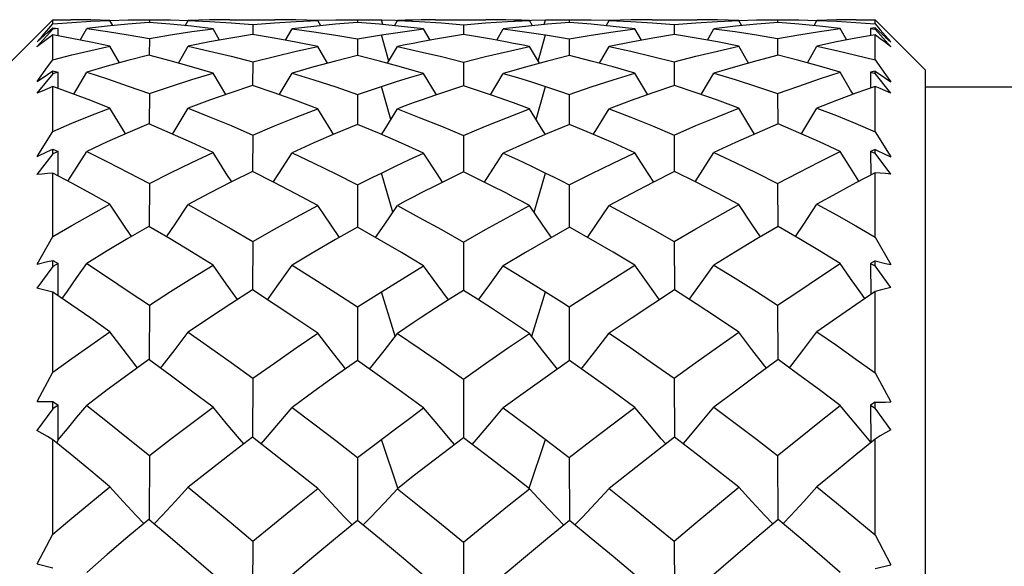
# Model space of a CAD drawing. Units: inches. Extents: x 0.7 to 21.3, y 0.5 to 16.
# Drawn here: x 3.1 to 3.3, y 13.6 to 13.7 of the extents above; entities that cross this region are included whole.
import ezdxf

# ---------------------------------------------------------------- set-up
doc = ezdxf.new("R2010")
doc.units = ezdxf.units.IN
doc.header["$LTSCALE"] = 1.21
doc.header["$MEASUREMENT"] = 0
doc.layers.get('0').update_dxf_attribs({"linetype": 'CONTINUOUS'})

msp = doc.modelspace()

# ---------------------------------------------------------------- linework, layer by layer
at = {"color": 7, "linetype": 'CONTINUOUS'}
for p, q in [((3.1003, 13.72578), (3.11211, 13.73759)), ((3.11164, 13.73608), (3.11211, 13.73662)), ((3.11211, 13.73662), (3.11211, 13.73759)), ((3.11211, 13.73759), (3.11635, 13.73759)), ((3.121, 13.73755), (3.11635, 13.73759)), ((3.12552, 13.73742), (3.121, 13.73755)), ((3.1262, 13.73621), (3.12552, 13.73742)), ((3.13464, 13.73694), (3.12974, 13.73655)), ((3.1345, 13.73759), (3.13505, 13.73759)), ((3.13477, 13.73759), (3.13477, 13.73694)), ((3.14319, 13.73619), (3.14389, 13.73742)), ((3.14888, 13.73755), (3.14389, 13.73742)), ((3.15361, 13.73759), (3.14888, 13.73755)), ((3.15361, 13.73759), (3.1642, 13.73759)), ((3.16915, 13.73755), (3.1642, 13.73759)), ((3.1743, 13.73741), (3.16915, 13.73755)), ((3.175, 13.73618), (3.1743, 13.73741)), ((3.1836, 13.73692), (3.17847, 13.73652)), ((3.18364, 13.73759), (3.18364, 13.73692)), ((3.18954, 13.73644), (3.18921, 13.73755)), ((3.18921, 13.73755), (3.19252, 13.73748)), ((3.19225, 13.73618), (3.19295, 13.73741)), ((3.19252, 13.73748), (3.19384, 13.73743)), ((3.20187, 13.73759), (3.19856, 13.73755)), ((3.20187, 13.73759), (3.21369, 13.73759)), ((3.22309, 13.73743), (3.22441, 13.73748)), ((3.22468, 13.73618), (3.22398, 13.73741)), ((3.22441, 13.73748), (3.22772, 13.73755)), ((3.22739, 13.73644), (3.22772, 13.73755)), ((3.23333, 13.73692), (3.22817, 13.73651)), ((3.23143, 13.73759), (3.23417, 13.73759)), ((3.23329, 13.73759), (3.23329, 13.73692)), ((3.24193, 13.73618), (3.24263, 13.73741)), ((3.24778, 13.73755), (3.24263, 13.73741)), ((3.25273, 13.73759), (3.24778, 13.73755)), ((3.25273, 13.73759), (3.26332, 13.73759)), ((3.26805, 13.73755), (3.26332, 13.73759)), ((3.27304, 13.73742), (3.26805, 13.73755)), ((3.27374, 13.73619), (3.27304, 13.73742)), ((3.28229, 13.73694), (3.27731, 13.73654)), ((3.28188, 13.73759), (3.28243, 13.73759)), ((3.28216, 13.73759), (3.28216, 13.73694)), ((3.29073, 13.73621), (3.29141, 13.73742)), ((3.296, 13.73755), (3.29141, 13.73742)), ((3.30058, 13.73759), (3.296, 13.73755)), ((3.30058, 13.73759), (3.30503, 13.73759)), ((3.30503, 13.7366), (3.30503, 13.73759)), ((3.31684, 13.72578), (3.30503, 13.73759)), ((3.11211, 13.73538), (3.10838, 13.73123)), ((3.10843, 13.7324), (3.11088, 13.73458)), ((3.10966, 13.73382), (3.11164, 13.73608)), ((3.11088, 13.73458), (3.11211, 13.73567)), ((3.11211, 13.73538), (3.11211, 13.73567)), ((3.11211, 13.73567), (3.11339, 13.73553)), ((3.11339, 13.73553), (3.11211, 13.73538)), ((3.11338, 13.73378), (3.11339, 13.73553)), ((3.11855, 13.73283), (3.12006, 13.73552)), ((3.1497, 13.73545), (3.14464, 13.73604)), ((3.15121, 13.73281), (3.1497, 13.73545)), ((3.15902, 13.73645), (3.15901, 13.73414)), ((3.16672, 13.73279), (3.16825, 13.73544)), ((3.19912, 13.73542), (3.19393, 13.73601)), ((3.20064, 13.73279), (3.19912, 13.73542)), ((3.20846, 13.73642), (3.20846, 13.73412)), ((3.21629, 13.73279), (3.21781, 13.73542)), ((3.24868, 13.73544), (3.24358, 13.73602)), ((3.25021, 13.73279), (3.24868, 13.73544)), ((3.25791, 13.73645), (3.25792, 13.73414)), ((3.26572, 13.73281), (3.26723, 13.73545)), ((3.29687, 13.73552), (3.29204, 13.73608)), ((3.29838, 13.73283), (3.29687, 13.73552)), ((3.30503, 13.73565), (3.30398, 13.73553)), ((3.30398, 13.73553), (3.30399, 13.73386)), ((3.30398, 13.73553), (3.30503, 13.73541)), ((3.30503, 13.73541), (3.30503, 13.73565)), ((3.30876, 13.73126), (3.30503, 13.73541)), ((3.10843, 13.7324), (3.10966, 13.73382)), ((3.11211, 13.72821), (3.11211, 13.73401)), ((3.13477, 13.73321), (3.13475, 13.72925)), ((3.18364, 13.7331), (3.18364, 13.72918)), ((3.19096, 13.72787), (3.18921, 13.73403)), ((3.22597, 13.72787), (3.22772, 13.73403)), ((3.23329, 13.7331), (3.23329, 13.72918)), ((3.28216, 13.73321), (3.28218, 13.72925)), ((3.30503, 13.72815), (3.30503, 13.73405)), ((3.12777, 13.72747), (3.12552, 13.7314)), ((3.14161, 13.72741), (3.14389, 13.73137)), ((3.17658, 13.72739), (3.1743, 13.73129)), ((3.19066, 13.72737), (3.19295, 13.73129)), ((3.22627, 13.72737), (3.22398, 13.73129)), ((3.24035, 13.72739), (3.24263, 13.73129)), ((3.27532, 13.72741), (3.27304, 13.73137)), ((3.28916, 13.72747), (3.29141, 13.7314)), ((3.15902, 13.72769), (3.159, 13.72217)), ((3.20846, 13.72761), (3.20846, 13.72212)), ((3.25791, 13.72769), (3.25793, 13.72217)), ((3.11088, 13.72478), (3.11211, 13.72563)), ((3.11211, 13.72493), (3.11211, 13.72563)), ((3.11211, 13.72563), (3.11339, 13.72527)), ((3.11339, 13.72527), (3.11211, 13.72493)), ((3.11337, 13.72145), (3.11339, 13.72527)), ((3.15269, 13.72005), (3.1497, 13.72509)), ((3.16524, 13.72001), (3.16825, 13.72507)), ((3.25169, 13.72001), (3.24868, 13.72507)), ((3.26424, 13.72005), (3.26723, 13.72509)), ((3.30503, 13.72556), (3.30398, 13.72527)), ((3.30398, 13.72527), (3.304, 13.72161)), ((3.30398, 13.72527), (3.30503, 13.72499)), ((3.30503, 13.72499), (3.30503, 13.72556)), ((3.31684, 13.17854), (3.31684, 13.72578)), ((3.11211, 13.72493), (3.10838, 13.72033)), ((3.10843, 13.72309), (3.11088, 13.72478)), ((3.20212, 13.71999), (3.19912, 13.72501)), ((3.2148, 13.71999), (3.21781, 13.72501)), ((3.30876, 13.7204), (3.30503, 13.72499)), ((3.11211, 13.71141), (3.11211, 13.7219)), ((3.1914, 13.71417), (3.18921, 13.72194)), ((3.22553, 13.71417), (3.22772, 13.72194)), ((3.30503, 13.71132), (3.30503, 13.72197)), ((3.31684, 13.72184), (3.94444, 13.72184)), ((3.13477, 13.72028), (3.13474, 13.71315)), ((3.18364, 13.72007), (3.18363, 13.71303)), ((3.23329, 13.72007), (3.2333, 13.71303)), ((3.28216, 13.72028), (3.28219, 13.71315)), ((3.10843, 13.70554), (3.11211, 13.71141)), ((3.30503, 13.71132), (3.30871, 13.70545)), ((3.15902, 13.71056), (3.15899, 13.702)), ((3.20846, 13.71044), (3.20846, 13.70192)), ((3.25791, 13.71056), (3.25794, 13.702)), ((3.10843, 13.70554), (3.11088, 13.7067)), ((3.11088, 13.7067), (3.11211, 13.70727)), ((3.11211, 13.70618), (3.11211, 13.70727)), ((3.11211, 13.70727), (3.11339, 13.70672)), ((3.11339, 13.70672), (3.11211, 13.70618)), ((3.11336, 13.70093), (3.11339, 13.70672)), ((3.30503, 13.70717), (3.30398, 13.70672)), ((3.30398, 13.70672), (3.30401, 13.70117)), ((3.30398, 13.70672), (3.30503, 13.70629)), ((3.30503, 13.70629), (3.30503, 13.70717)), ((3.11211, 13.70618), (3.10838, 13.70128)), ((3.30876, 13.70138), (3.30503, 13.70629)), ((3.11211, 13.68673), (3.11211, 13.7016)), ((3.19188, 13.69245), (3.18921, 13.70165)), ((3.22505, 13.69245), (3.22772, 13.70165)), ((3.30503, 13.68661), (3.30503, 13.70171)), ((3.13477, 13.69921), (3.13473, 13.68912)), ((3.18364, 13.6989), (3.18363, 13.68895)), ((3.23329, 13.6989), (3.2333, 13.68895)), ((3.28216, 13.69921), (3.2822, 13.68912)), ((3.10843, 13.6803), (3.11211, 13.68673)), ((3.30503, 13.68661), (3.30871, 13.68017)), ((3.15902, 13.68559), (3.15898, 13.67423)), ((3.20846, 13.68541), (3.20846, 13.67414)), ((3.25791, 13.68559), (3.25795, 13.67423)), ((3.11088, 13.68088), (3.11211, 13.68116)), ((3.11211, 13.67972), (3.11211, 13.68116)), ((3.11211, 13.68116), (3.11339, 13.68043)), ((3.11211, 13.67972), (3.10838, 13.67466)), ((3.10843, 13.6803), (3.11088, 13.68088)), ((3.11339, 13.68043), (3.11211, 13.67972)), ((3.11335, 13.67287), (3.11339, 13.68043)), ((3.30503, 13.68103), (3.30398, 13.68044)), ((3.30398, 13.68044), (3.30402, 13.67317)), ((3.30398, 13.68044), (3.30503, 13.67986)), ((3.30503, 13.67986), (3.30503, 13.68103)), ((3.30876, 13.67479), (3.30503, 13.67986)), ((3.11211, 13.65493), (3.11211, 13.67371)), ((3.19241, 13.66336), (3.18921, 13.67379)), ((3.22452, 13.66336), (3.22772, 13.67379)), ((3.30503, 13.65478), (3.30503, 13.67385)), ((3.13477, 13.67063), (3.13471, 13.65789)), ((3.18364, 13.67024), (3.18363, 13.65768)), ((3.23329, 13.67024), (3.2333, 13.65768)), ((3.28216, 13.67063), (3.28222, 13.65789)), ((3.10843, 13.64812), (3.11211, 13.65493)), ((3.15902, 13.65352), (3.15898, 13.63972)), ((3.25791, 13.65352), (3.25795, 13.63972)), ((3.30503, 13.65478), (3.30871, 13.64797)), ((3.20846, 13.6533), (3.20846, 13.6396)), ((3.11211, 13.64635), (3.11211, 13.6481)), ((3.11211, 13.6481), (3.11339, 13.64721)), ((3.11339, 13.64721), (3.11211, 13.64635)), ((3.11334, 13.63907), (3.11339, 13.64721)), ((3.30503, 13.64794), (3.30398, 13.64721)), ((3.30398, 13.64721), (3.30403, 13.63851)), ((3.30398, 13.64721), (3.30503, 13.64651)), ((3.30503, 13.64651), (3.30503, 13.64794)), ((3.30876, 13.64144), (3.30503, 13.64651)), ((3.11211, 13.64635), (3.10838, 13.64127)), ((3.22441, 13.64167), (3.22957, 13.63778)), ((3.11211, 13.61697), (3.11211, 13.6391)), ((3.11309, 13.6383), (3.11334, 13.63902)), ((3.18364, 13.63494), (3.18736, 13.63778)), ((3.19308, 13.62773), (3.18921, 13.63919)), ((3.22385, 13.62773), (3.22772, 13.63919)), ((3.22957, 13.63778), (3.23329, 13.63494)), ((3.30503, 13.61679), (3.30503, 13.63927)), ((3.13477, 13.63541), (3.1347, 13.62041)), ((3.18364, 13.63494), (3.18362, 13.62016)), ((3.23329, 13.63494), (3.23331, 13.62016)), ((3.28216, 13.63541), (3.28223, 13.62041)), ((3.22024, 13.63057), (3.21506, 13.63458)), ((3.19669, 13.63057), (3.19295, 13.62763)), ((3.22398, 13.62763), (3.22024, 13.63057)), ((3.10843, 13.60999), (3.11211, 13.61697)), ((3.30503, 13.61679), (3.30871, 13.60981)), ((3.15902, 13.61533), (3.15897, 13.59951)), ((3.20846, 13.61508), (3.20846, 13.59938)), ((3.25791, 13.61533), (3.25796, 13.59951)), ((3.10843, 13.60999), (3.11211, 13.60908)), ((3.30503, 13.6089), (3.30871, 13.60981))]:
    msp.add_line(p, q, dxfattribs=at)
for points in [[(3.11211, 13.73662), (3.11655, 13.73696), (3.12102, 13.73723), (3.12552, 13.73742)], [(3.12552, 13.73743), (3.12981, 13.73755), (3.1345, 13.73759)], [(3.14464, 13.73604), (3.13962, 13.73654), (3.13464, 13.73694)], [(3.13505, 13.73759), (3.13972, 13.73755), (3.14389, 13.73744)], [(3.14389, 13.73742), (3.14889, 13.73719), (3.15393, 13.73687), (3.15902, 13.73645)], [(3.15902, 13.73645), (3.1641, 13.73686), (3.16919, 13.73718), (3.1743, 13.73741)], [(3.1743, 13.73745), (3.17848, 13.73756), (3.18276, 13.73759)], [(3.18276, 13.73759), (3.1855, 13.73759), (3.18736, 13.73758), (3.18921, 13.73755)], [(3.19393, 13.73601), (3.18876, 13.73651), (3.1836, 13.73692)], [(3.19856, 13.73755), (3.19669, 13.73752), (3.19482, 13.73747), (3.19295, 13.73741)], [(3.19295, 13.73741), (3.19811, 13.73717), (3.20328, 13.73684), (3.20846, 13.73642)], [(3.20846, 13.73642), (3.21365, 13.73684), (3.21882, 13.73717), (3.22398, 13.73741)], [(3.21837, 13.73755), (3.21506, 13.73759), (3.21369, 13.73759)], [(3.22398, 13.73741), (3.22211, 13.73747), (3.22024, 13.73752), (3.21837, 13.73755)], [(3.22772, 13.73755), (3.22957, 13.73758), (3.23143, 13.73759)], [(3.24358, 13.73602), (3.23846, 13.73652), (3.23333, 13.73692)], [(3.23417, 13.73759), (3.23845, 13.73756), (3.24263, 13.73745)], [(3.24263, 13.73741), (3.24774, 13.73718), (3.25283, 13.73686), (3.25791, 13.73645)], [(3.25791, 13.73645), (3.263, 13.73687), (3.26804, 13.73719), (3.27304, 13.73742)], [(3.27304, 13.73744), (3.27721, 13.73755), (3.28188, 13.73759)], [(3.29204, 13.73608), (3.28719, 13.73655), (3.28229, 13.73694)], [(3.28243, 13.73759), (3.28712, 13.73755), (3.29141, 13.73743)], [(3.29141, 13.73742), (3.29598, 13.73723), (3.30052, 13.73695), (3.30503, 13.7366)], [(3.30503, 13.7366), (3.30625, 13.73521), (3.30748, 13.7338), (3.30871, 13.73238)], [(3.12974, 13.73655), (3.12489, 13.73608), (3.12006, 13.73552)], [(3.12006, 13.73552), (3.12491, 13.73485), (3.12981, 13.73408), (3.13477, 13.73321)], [(3.13477, 13.73321), (3.13972, 13.73404), (3.1447, 13.73479), (3.1497, 13.73545)], [(3.17847, 13.73652), (3.17335, 13.73602), (3.16825, 13.73544)], [(3.16825, 13.73544), (3.17335, 13.73476), (3.17848, 13.73398), (3.18364, 13.7331)], [(3.18921, 13.73403), (3.19252, 13.73453), (3.19582, 13.73499), (3.19912, 13.73542)], [(3.22817, 13.73651), (3.223, 13.73601), (3.21781, 13.73542)], [(3.21781, 13.73542), (3.22111, 13.73499), (3.22441, 13.73453), (3.22772, 13.73403)], [(3.23329, 13.7331), (3.23845, 13.73398), (3.24358, 13.73476), (3.24868, 13.73544)], [(3.27731, 13.73654), (3.27229, 13.73604), (3.26723, 13.73545)], [(3.26723, 13.73545), (3.27223, 13.73479), (3.27721, 13.73404), (3.28216, 13.73321)], [(3.28216, 13.73321), (3.28712, 13.73408), (3.29202, 13.73485), (3.29687, 13.73552)], [(3.30503, 13.73565), (3.30749, 13.73347), (3.30871, 13.73238)], [(3.11211, 13.73401), (3.11087, 13.7331), (3.10962, 13.73217), (3.10838, 13.73123)], [(3.12552, 13.7314), (3.121, 13.73235), (3.11654, 13.73322), (3.11211, 13.73401)], [(3.15893, 13.73414), (3.15389, 13.7333), (3.14888, 13.73238), (3.14389, 13.73137)], [(3.1743, 13.73129), (3.16915, 13.73234), (3.16403, 13.73329), (3.15893, 13.73414)], [(3.18364, 13.7331), (3.1855, 13.73342), (3.18736, 13.73373), (3.18921, 13.73403)], [(3.19856, 13.73241), (3.19669, 13.73204), (3.19482, 13.73167), (3.19295, 13.73129)], [(3.20846, 13.73412), (3.20517, 13.73358), (3.20187, 13.73301), (3.19856, 13.73241)], [(3.21836, 13.73241), (3.21506, 13.73301), (3.21176, 13.73358), (3.20846, 13.73412)], [(3.22398, 13.73129), (3.22211, 13.73167), (3.22024, 13.73204), (3.21836, 13.73241)], [(3.22772, 13.73403), (3.22957, 13.73373), (3.23143, 13.73342), (3.23329, 13.7331)], [(3.258, 13.73414), (3.2529, 13.73329), (3.24778, 13.73234), (3.24263, 13.73129)], [(3.27304, 13.73137), (3.26805, 13.73238), (3.26304, 13.7333), (3.258, 13.73414)], [(3.30503, 13.73405), (3.30053, 13.73325), (3.296, 13.73237), (3.29141, 13.7314)], [(3.30876, 13.73126), (3.30752, 13.73221), (3.30627, 13.73313), (3.30503, 13.73405)], [(3.11211, 13.72821), (3.11655, 13.72934), (3.12102, 13.7304), (3.12552, 13.7314)], [(3.14389, 13.73137), (3.14889, 13.73024), (3.15393, 13.72902), (3.15902, 13.72769)], [(3.15902, 13.72769), (3.1641, 13.72898), (3.16919, 13.73018), (3.1743, 13.73129)], [(3.19295, 13.73129), (3.19811, 13.73015), (3.20328, 13.72893), (3.20846, 13.72761)], [(3.20846, 13.72761), (3.21365, 13.72893), (3.21882, 13.73015), (3.22398, 13.73129)], [(3.24263, 13.73129), (3.24774, 13.73018), (3.25283, 13.72898), (3.25791, 13.72769)], [(3.25791, 13.72769), (3.263, 13.72902), (3.26804, 13.73024), (3.27304, 13.73137)], [(3.29141, 13.7314), (3.29598, 13.73039), (3.30052, 13.72931), (3.30503, 13.72815)], [(3.10843, 13.72309), (3.11089, 13.72651), (3.11211, 13.72821)], [(3.13464, 13.72926), (3.12974, 13.728), (3.12489, 13.72667), (3.12006, 13.72526)], [(3.1497, 13.72509), (3.14464, 13.72658), (3.13962, 13.72796), (3.13464, 13.72926)], [(3.1836, 13.72918), (3.17847, 13.7279), (3.17335, 13.72653), (3.16825, 13.72507)], [(3.19912, 13.72501), (3.19393, 13.72649), (3.18876, 13.72788), (3.1836, 13.72918)], [(3.23333, 13.72918), (3.22817, 13.72788), (3.223, 13.72649), (3.21781, 13.72501)], [(3.24868, 13.72507), (3.24358, 13.72653), (3.23846, 13.7279), (3.23333, 13.72918)], [(3.28229, 13.72926), (3.27731, 13.72796), (3.27229, 13.72658), (3.26723, 13.72509)], [(3.29687, 13.72526), (3.29204, 13.72667), (3.28719, 13.728), (3.28229, 13.72926)], [(3.30503, 13.72815), (3.30748, 13.72475), (3.30871, 13.72303)], [(3.11706, 13.72011), (3.11778, 13.72133), (3.12006, 13.72526)], [(3.12006, 13.72526), (3.12491, 13.7237), (3.12981, 13.72204), (3.13477, 13.72028)], [(3.13477, 13.72028), (3.13972, 13.72197), (3.1447, 13.72357), (3.1497, 13.72509)], [(3.16825, 13.72507), (3.17335, 13.72349), (3.17848, 13.72183), (3.18364, 13.72007)], [(3.23329, 13.72007), (3.23845, 13.72183), (3.24358, 13.72349), (3.24868, 13.72507)], [(3.26723, 13.72509), (3.27223, 13.72357), (3.27721, 13.72197), (3.28216, 13.72028)], [(3.28216, 13.72028), (3.28712, 13.72204), (3.29202, 13.7237), (3.29687, 13.72526)], [(3.29987, 13.72011), (3.29928, 13.7211), (3.29687, 13.72526)], [(3.30503, 13.72556), (3.30749, 13.72387), (3.30871, 13.72303)], [(3.18921, 13.72194), (3.19252, 13.723), (3.19582, 13.72403), (3.19912, 13.72501)], [(3.21781, 13.72501), (3.22111, 13.72403), (3.22441, 13.723), (3.22772, 13.72194)], [(3.11211, 13.7219), (3.11087, 13.72139), (3.10962, 13.72087), (3.10838, 13.72033)], [(3.12552, 13.71689), (3.121, 13.71864), (3.11654, 13.72031), (3.11211, 13.7219)], [(3.15893, 13.72217), (3.15389, 13.72047), (3.14888, 13.7187), (3.14389, 13.71684)], [(3.1743, 13.7167), (3.16915, 13.71862), (3.16403, 13.72044), (3.15893, 13.72217)], [(3.18364, 13.72007), (3.1855, 13.7207), (3.18736, 13.72133), (3.18921, 13.72194)], [(3.20846, 13.72212), (3.20517, 13.72103), (3.20187, 13.7199), (3.19856, 13.71874)], [(3.21837, 13.71874), (3.21506, 13.7199), (3.21176, 13.72103), (3.20846, 13.72212)], [(3.22772, 13.72194), (3.22957, 13.72133), (3.23143, 13.7207), (3.23329, 13.72007)], [(3.258, 13.72217), (3.2529, 13.72044), (3.24778, 13.71862), (3.24263, 13.7167)], [(3.27304, 13.71684), (3.26805, 13.7187), (3.26304, 13.72047), (3.258, 13.72217)], [(3.30503, 13.72197), (3.30053, 13.72036), (3.296, 13.71867), (3.29141, 13.71689)], [(3.30876, 13.7204), (3.30752, 13.72094), (3.30627, 13.72147), (3.30503, 13.72197)], [(3.19856, 13.71874), (3.19669, 13.71807), (3.19482, 13.71738), (3.19295, 13.71668)], [(3.22398, 13.71668), (3.22211, 13.71738), (3.22024, 13.71807), (3.21837, 13.71874)], [(3.11211, 13.71141), (3.11655, 13.7133), (3.12102, 13.71513), (3.12552, 13.71689)], [(3.12919, 13.71083), (3.1286, 13.7118), (3.12552, 13.71689)], [(3.14017, 13.71076), (3.1408, 13.71177), (3.14389, 13.71684)], [(3.14389, 13.71684), (3.14889, 13.71484), (3.15393, 13.71275), (3.15902, 13.71056)], [(3.15902, 13.71056), (3.1641, 13.71269), (3.16919, 13.71474), (3.1743, 13.7167)], [(3.178, 13.7107), (3.17743, 13.71162), (3.1743, 13.7167)], [(3.18923, 13.71068), (3.18982, 13.71161), (3.19295, 13.71668)], [(3.19295, 13.71668), (3.19811, 13.71469), (3.20328, 13.71261), (3.20846, 13.71044)], [(3.20846, 13.71044), (3.21365, 13.71261), (3.21882, 13.71469), (3.22398, 13.71668)], [(3.2277, 13.71068), (3.22711, 13.71161), (3.22398, 13.71668)], [(3.23893, 13.7107), (3.2395, 13.71162), (3.24263, 13.7167)], [(3.24263, 13.7167), (3.24774, 13.71474), (3.25283, 13.71269), (3.25791, 13.71056)], [(3.25791, 13.71056), (3.263, 13.71275), (3.26804, 13.71484), (3.27304, 13.71684)], [(3.27676, 13.71076), (3.27613, 13.71177), (3.27304, 13.71684)], [(3.28774, 13.71083), (3.28833, 13.7118), (3.29141, 13.71689)], [(3.29141, 13.71689), (3.29598, 13.7151), (3.30052, 13.71324), (3.30503, 13.71132)], [(3.13464, 13.71315), (3.12974, 13.71108), (3.12489, 13.70893), (3.12006, 13.7067)], [(3.1497, 13.70644), (3.14464, 13.70877), (3.13962, 13.71101), (3.13464, 13.71315)], [(3.1836, 13.71303), (3.17847, 13.7109), (3.17335, 13.70869), (3.16825, 13.7064)], [(3.19912, 13.70632), (3.19393, 13.70864), (3.18876, 13.71088), (3.1836, 13.71303)], [(3.23333, 13.71303), (3.22817, 13.71088), (3.223, 13.70864), (3.21781, 13.70632)], [(3.24868, 13.7064), (3.24358, 13.70869), (3.23846, 13.7109), (3.23333, 13.71303)], [(3.28229, 13.71315), (3.27731, 13.71101), (3.27229, 13.70877), (3.26723, 13.70644)], [(3.29687, 13.7067), (3.29204, 13.70893), (3.28719, 13.71108), (3.28229, 13.71315)], [(3.11567, 13.69971), (3.11778, 13.70304), (3.12006, 13.7067)], [(3.12006, 13.7067), (3.12491, 13.7043), (3.12981, 13.7018), (3.13477, 13.69921)], [(3.28216, 13.69921), (3.28712, 13.7018), (3.29202, 13.7043), (3.29687, 13.7067)], [(3.30126, 13.69971), (3.29928, 13.70283), (3.29687, 13.7067)], [(3.30503, 13.70717), (3.30749, 13.70602), (3.30871, 13.70545)], [(3.13477, 13.69921), (3.13972, 13.70169), (3.1447, 13.7041), (3.1497, 13.70644)], [(3.15408, 13.69959), (3.15281, 13.70155), (3.1497, 13.70644)], [(3.16383, 13.69954), (3.16513, 13.70153), (3.16825, 13.7064)], [(3.16825, 13.7064), (3.17335, 13.70399), (3.17848, 13.70149), (3.18364, 13.6989)], [(3.18921, 13.70165), (3.19252, 13.70324), (3.19582, 13.7048), (3.19912, 13.70632)], [(3.20353, 13.69949), (3.20226, 13.70143), (3.19912, 13.70632)], [(3.2134, 13.69949), (3.21467, 13.70143), (3.21781, 13.70632)], [(3.21781, 13.70632), (3.22111, 13.7048), (3.22441, 13.70324), (3.22772, 13.70165)], [(3.23329, 13.6989), (3.23845, 13.70149), (3.24358, 13.70399), (3.24868, 13.7064)], [(3.2531, 13.69954), (3.2518, 13.70153), (3.24868, 13.7064)], [(3.26285, 13.69959), (3.26412, 13.70155), (3.26723, 13.70644)], [(3.26723, 13.70644), (3.27223, 13.7041), (3.27721, 13.70169), (3.28216, 13.69921)], [(3.15893, 13.702), (3.15389, 13.69949), (3.14888, 13.69692), (3.14389, 13.69427)], [(3.1743, 13.69407), (3.16915, 13.6968), (3.16403, 13.69944), (3.15893, 13.702)], [(3.20846, 13.70192), (3.20517, 13.70031), (3.20187, 13.69866), (3.19856, 13.69698)], [(3.21837, 13.69698), (3.21506, 13.69866), (3.21176, 13.70031), (3.20846, 13.70192)], [(3.258, 13.702), (3.2529, 13.69944), (3.24778, 13.6968), (3.24263, 13.69407)], [(3.27304, 13.69427), (3.26805, 13.69692), (3.26304, 13.69949), (3.258, 13.702)], [(3.11211, 13.7016), (3.11087, 13.70151), (3.10962, 13.7014), (3.10838, 13.70128)], [(3.12552, 13.69433), (3.121, 13.69683), (3.11654, 13.69925), (3.11211, 13.7016)], [(3.18364, 13.6989), (3.1855, 13.69983), (3.18736, 13.70075), (3.18921, 13.70165)], [(3.22772, 13.70165), (3.22957, 13.70075), (3.23143, 13.69983), (3.23329, 13.6989)], [(3.30503, 13.70171), (3.30053, 13.69933), (3.296, 13.69687), (3.29141, 13.69433)], [(3.30876, 13.70138), (3.30752, 13.70151), (3.30627, 13.70162), (3.30503, 13.70171)], [(3.19856, 13.69698), (3.19669, 13.69601), (3.19482, 13.69503), (3.19295, 13.69405)], [(3.22398, 13.69405), (3.22211, 13.69503), (3.22024, 13.69601), (3.21837, 13.69698)], [(3.11211, 13.68673), (3.11655, 13.68932), (3.12102, 13.69186), (3.12552, 13.69433)], [(3.13056, 13.68676), (3.1286, 13.68967), (3.12552, 13.69433)], [(3.13879, 13.68667), (3.1408, 13.68963), (3.14389, 13.69427)], [(3.14389, 13.69427), (3.14889, 13.69146), (3.15393, 13.68857), (3.15902, 13.68559)], [(3.15902, 13.68559), (3.1641, 13.68849), (3.16919, 13.69131), (3.1743, 13.69407)], [(3.17939, 13.68656), (3.17743, 13.68942), (3.1743, 13.69407)], [(3.18784, 13.68654), (3.18982, 13.6894), (3.19295, 13.69405)], [(3.19295, 13.69405), (3.19811, 13.69125), (3.20328, 13.68837), (3.20846, 13.68541)], [(3.20846, 13.68541), (3.21365, 13.68837), (3.21882, 13.69125), (3.22398, 13.69405)], [(3.22909, 13.68654), (3.22711, 13.6894), (3.22398, 13.69405)], [(3.23754, 13.68656), (3.2395, 13.68942), (3.24263, 13.69407)], [(3.24263, 13.69407), (3.24774, 13.69131), (3.25283, 13.68849), (3.25791, 13.68559)], [(3.25791, 13.68559), (3.263, 13.68857), (3.26804, 13.69146), (3.27304, 13.69427)], [(3.27814, 13.68667), (3.27613, 13.68963), (3.27304, 13.69427)], [(3.28637, 13.68676), (3.28833, 13.68967), (3.29141, 13.69433)], [(3.29141, 13.69433), (3.29598, 13.69182), (3.30052, 13.68924), (3.30503, 13.68661)], [(3.13464, 13.68912), (3.12974, 13.68628), (3.12489, 13.68338), (3.12006, 13.68041)], [(3.1497, 13.68006), (3.14464, 13.68317), (3.13962, 13.68619), (3.13464, 13.68912)], [(3.1836, 13.68895), (3.17847, 13.68604), (3.17335, 13.68306), (3.16825, 13.68001)], [(3.19912, 13.6799), (3.19393, 13.683), (3.18876, 13.68601), (3.1836, 13.68895)], [(3.23333, 13.68895), (3.22817, 13.68601), (3.223, 13.683), (3.21781, 13.6799)], [(3.24868, 13.68001), (3.24358, 13.68306), (3.23846, 13.68604), (3.23333, 13.68895)], [(3.28229, 13.68912), (3.27731, 13.68619), (3.27229, 13.68317), (3.26723, 13.68006)], [(3.29687, 13.68041), (3.29204, 13.68338), (3.28719, 13.68628), (3.28229, 13.68912)], [(3.11429, 13.67222), (3.11553, 13.67395), (3.11778, 13.67713), (3.12006, 13.68041)], [(3.12006, 13.68041), (3.12491, 13.67724), (3.12981, 13.67398), (3.13477, 13.67063)], [(3.13477, 13.67063), (3.13972, 13.67384), (3.1447, 13.67698), (3.1497, 13.68006)], [(3.15547, 13.67201), (3.15281, 13.67567), (3.1497, 13.68006)], [(3.16245, 13.67195), (3.16513, 13.67564), (3.16825, 13.68001)], [(3.16825, 13.68001), (3.17335, 13.67683), (3.17848, 13.67357), (3.18364, 13.67024)], [(3.18921, 13.67379), (3.19252, 13.67585), (3.19582, 13.67789), (3.19912, 13.6799)], [(3.20492, 13.67189), (3.20226, 13.67552), (3.19912, 13.6799)], [(3.21201, 13.67189), (3.21467, 13.67552), (3.21781, 13.6799)], [(3.21781, 13.6799), (3.22111, 13.67789), (3.22441, 13.67585), (3.22772, 13.67379)], [(3.23329, 13.67024), (3.23845, 13.67357), (3.24358, 13.67683), (3.24868, 13.68001)], [(3.25448, 13.67195), (3.2518, 13.67564), (3.24868, 13.68001)], [(3.26146, 13.67201), (3.26412, 13.67567), (3.26723, 13.68006)], [(3.26723, 13.68006), (3.27223, 13.67698), (3.27721, 13.67384), (3.28216, 13.67063)], [(3.28216, 13.67063), (3.28712, 13.67398), (3.29202, 13.67724), (3.29687, 13.68041)], [(3.30264, 13.67222), (3.30167, 13.67358), (3.29928, 13.67694), (3.29687, 13.68041)], [(3.30503, 13.68103), (3.30749, 13.68046), (3.30871, 13.68017)], [(3.11211, 13.67371), (3.11087, 13.67405), (3.10962, 13.67436), (3.10838, 13.67466)], [(3.15893, 13.67423), (3.15389, 13.671), (3.14888, 13.6677), (3.14389, 13.66434)], [(3.1743, 13.66409), (3.16915, 13.66755), (3.16403, 13.67093), (3.15893, 13.67423)], [(3.258, 13.67423), (3.2529, 13.67093), (3.24778, 13.66755), (3.24263, 13.66409)], [(3.27304, 13.66434), (3.26805, 13.6677), (3.26304, 13.671), (3.258, 13.67423)], [(3.30876, 13.67479), (3.30752, 13.6745), (3.30627, 13.67419), (3.30503, 13.67385)], [(3.12552, 13.66442), (3.121, 13.66759), (3.11654, 13.67069), (3.11211, 13.67371)], [(3.18364, 13.67024), (3.18736, 13.67261), (3.18921, 13.67379)], [(3.20846, 13.67414), (3.20517, 13.67205), (3.20187, 13.66993), (3.19856, 13.66778)], [(3.21836, 13.66778), (3.21506, 13.66993), (3.21176, 13.67205), (3.20846, 13.67414)], [(3.22772, 13.67379), (3.23143, 13.67143), (3.23329, 13.67024)], [(3.30503, 13.67385), (3.30053, 13.67078), (3.296, 13.66764), (3.29141, 13.66442)], [(3.19856, 13.66778), (3.19669, 13.66655), (3.19295, 13.66406)], [(3.22398, 13.66406), (3.22211, 13.66531), (3.21836, 13.66778)], [(3.11211, 13.65493), (3.11655, 13.65814), (3.12102, 13.6613), (3.12552, 13.66442)], [(3.13196, 13.65597), (3.13166, 13.65635), (3.1286, 13.66033), (3.12552, 13.66442)], [(3.13739, 13.65589), (3.13774, 13.65633), (3.1408, 13.66028), (3.14389, 13.66434)], [(3.14389, 13.66434), (3.14889, 13.66081), (3.15393, 13.6572), (3.15902, 13.65352)], [(3.15902, 13.65352), (3.1641, 13.6571), (3.16919, 13.66063), (3.1743, 13.66409)], [(3.1808, 13.65571), (3.18053, 13.65605), (3.17743, 13.66001), (3.1743, 13.66409)], [(3.18643, 13.65569), (3.18671, 13.65604), (3.18982, 13.65999), (3.19295, 13.66406)], [(3.19295, 13.66406), (3.19811, 13.66055), (3.20328, 13.65696), (3.20846, 13.6533)], [(3.20846, 13.6533), (3.21365, 13.65696), (3.21882, 13.66055), (3.22398, 13.66406)], [(3.2305, 13.65569), (3.23022, 13.65604), (3.22711, 13.65999), (3.22398, 13.66406)], [(3.23613, 13.65571), (3.2364, 13.65605), (3.2395, 13.66001), (3.24263, 13.66409)], [(3.24263, 13.66409), (3.24774, 13.66063), (3.25283, 13.6571), (3.25791, 13.65352)], [(3.25791, 13.65352), (3.263, 13.6572), (3.26804, 13.66081), (3.27304, 13.66434)], [(3.27954, 13.65589), (3.27919, 13.65633), (3.27613, 13.66028), (3.27304, 13.66434)], [(3.28497, 13.65597), (3.28527, 13.65635), (3.28833, 13.66033), (3.29141, 13.66442)], [(3.29141, 13.66442), (3.29598, 13.66125), (3.30052, 13.65804), (3.30503, 13.65478)], [(3.13464, 13.65789), (3.12974, 13.65437), (3.12489, 13.6508), (3.12006, 13.64718)], [(3.1497, 13.64675), (3.14464, 13.65054), (3.13962, 13.65426), (3.13464, 13.65789)], [(3.1836, 13.65768), (3.17847, 13.65408), (3.17335, 13.65042), (3.16825, 13.64669)], [(3.19912, 13.64656), (3.19393, 13.65033), (3.18876, 13.65404), (3.1836, 13.65768)], [(3.23333, 13.65768), (3.22817, 13.65404), (3.223, 13.65033), (3.21781, 13.64656)], [(3.24868, 13.64669), (3.24358, 13.65042), (3.23846, 13.65408), (3.23333, 13.65768)], [(3.28229, 13.65789), (3.27731, 13.65426), (3.27229, 13.65054), (3.26723, 13.64675)], [(3.29687, 13.64718), (3.29204, 13.6508), (3.28719, 13.65437), (3.28229, 13.65789)], [(3.10843, 13.64812), (3.11088, 13.64811), (3.11211, 13.6481)], [(3.11331, 13.63904), (3.11553, 13.64167), (3.11778, 13.64438), (3.12006, 13.64718)], [(3.12006, 13.64718), (3.12491, 13.64334), (3.12981, 13.63942), (3.13477, 13.63541)], [(3.13477, 13.63541), (3.13972, 13.63925), (3.1447, 13.64303), (3.1497, 13.64675)], [(3.15692, 13.63818), (3.1559, 13.63936), (3.15281, 13.64301), (3.1497, 13.64675)], [(3.16098, 13.63813), (3.16204, 13.63934), (3.16513, 13.64297), (3.16825, 13.64669)], [(3.16825, 13.64669), (3.17335, 13.64285), (3.17848, 13.63893), (3.18364, 13.63494)], [(3.18736, 13.63778), (3.19252, 13.64167), (3.19582, 13.64413), (3.19912, 13.64656)], [(3.20639, 13.63803), (3.20537, 13.63919), (3.20226, 13.64282), (3.19912, 13.64656)], [(3.21054, 13.63803), (3.21156, 13.63919), (3.21467, 13.64282), (3.21781, 13.64656)], [(3.21781, 13.64656), (3.22111, 13.64413), (3.22441, 13.64167)], [(3.23329, 13.63494), (3.23845, 13.63893), (3.24358, 13.64285), (3.24868, 13.64669)], [(3.25595, 13.63813), (3.25489, 13.63934), (3.2518, 13.64297), (3.24868, 13.64669)], [(3.26001, 13.63818), (3.26103, 13.63936), (3.26412, 13.64301), (3.26723, 13.64675)], [(3.26723, 13.64675), (3.27223, 13.64303), (3.27721, 13.63925), (3.28216, 13.63541)], [(3.28216, 13.63541), (3.28712, 13.63942), (3.29202, 13.64334), (3.29687, 13.64718)], [(3.30401, 13.63857), (3.30167, 13.64135), (3.29928, 13.64422), (3.29687, 13.64718)], [(3.30503, 13.64794), (3.30749, 13.64796), (3.30871, 13.64797)], [(3.11211, 13.6391), (3.11087, 13.63984), (3.10962, 13.64057), (3.10838, 13.64127)], [(3.15893, 13.63972), (3.15389, 13.63585), (3.14888, 13.63193), (3.14389, 13.62796)], [(3.1743, 13.62766), (3.16915, 13.63175), (3.16403, 13.63577), (3.15893, 13.63972)], [(3.20846, 13.6396), (3.20517, 13.6371), (3.20187, 13.63458), (3.19669, 13.63057)], [(3.21506, 13.63458), (3.21176, 13.6371), (3.20846, 13.6396)], [(3.258, 13.63972), (3.2529, 13.63577), (3.24778, 13.63175), (3.24263, 13.62766)], [(3.27304, 13.62796), (3.26805, 13.63193), (3.26304, 13.63585), (3.258, 13.63972)], [(3.30876, 13.64144), (3.30752, 13.64073), (3.30627, 13.64001), (3.30503, 13.63927)], [(3.12552, 13.62806), (3.121, 13.6318), (3.11654, 13.63548), (3.11211, 13.6391)], [(3.30503, 13.63927), (3.30053, 13.6356), (3.296, 13.63186), (3.29141, 13.62806)], [(3.11211, 13.61697), (3.11655, 13.6207), (3.12102, 13.6244), (3.12552, 13.62806)], [(3.13347, 13.61944), (3.13166, 13.62136), (3.1286, 13.62466), (3.12552, 13.62806)], [(3.28346, 13.61944), (3.28527, 13.62136), (3.28833, 13.62466), (3.29141, 13.62806)], [(3.29141, 13.62806), (3.29598, 13.62434), (3.30052, 13.62058), (3.30503, 13.61679)], [(3.13586, 13.61937), (3.13774, 13.62133), (3.1408, 13.6246), (3.14389, 13.62796)], [(3.14389, 13.62796), (3.14889, 13.62382), (3.15393, 13.61961), (3.15902, 13.61533)], [(3.15902, 13.61533), (3.1641, 13.61949), (3.16919, 13.6236), (3.1743, 13.62766)], [(3.18234, 13.61913), (3.18053, 13.621), (3.17743, 13.62429), (3.1743, 13.62766)], [(3.18488, 13.61911), (3.18671, 13.62099), (3.18982, 13.62427), (3.19295, 13.62763)], [(3.19295, 13.62763), (3.19811, 13.62351), (3.20328, 13.61933), (3.20846, 13.61508)], [(3.20846, 13.61508), (3.21365, 13.61933), (3.21882, 13.62351), (3.22398, 13.62763)], [(3.23205, 13.61911), (3.23022, 13.62099), (3.22711, 13.62427), (3.22398, 13.62763)], [(3.23459, 13.61913), (3.2364, 13.621), (3.2395, 13.62429), (3.24263, 13.62766)], [(3.24263, 13.62766), (3.24774, 13.6236), (3.25283, 13.61949), (3.25791, 13.61533)], [(3.25791, 13.61533), (3.263, 13.61961), (3.26804, 13.62382), (3.27304, 13.62796)], [(3.28107, 13.61937), (3.27919, 13.62133), (3.27613, 13.6246), (3.27304, 13.62796)], [(3.13464, 13.62041), (3.12974, 13.61632), (3.12489, 13.61219), (3.12006, 13.60802)], [(3.1497, 13.60754), (3.14464, 13.6119), (3.13962, 13.61619), (3.13464, 13.62041)], [(3.1836, 13.62016), (3.17847, 13.61598), (3.17335, 13.61175), (3.16825, 13.60747)], [(3.19912, 13.60731), (3.19393, 13.61165), (3.18876, 13.61594), (3.1836, 13.62016)], [(3.23333, 13.62016), (3.22817, 13.61594), (3.223, 13.61165), (3.21781, 13.60731)], [(3.24868, 13.60747), (3.24358, 13.61175), (3.23846, 13.61598), (3.23333, 13.62016)], [(3.28229, 13.62041), (3.27731, 13.61619), (3.27229, 13.6119), (3.26723, 13.60754)], [(3.29687, 13.60802), (3.29204, 13.61219), (3.28719, 13.61632), (3.28229, 13.62041)]]:
    msp.add_lwpolyline(points, dxfattribs=at)

doc.saveas('drawing.dxf')
